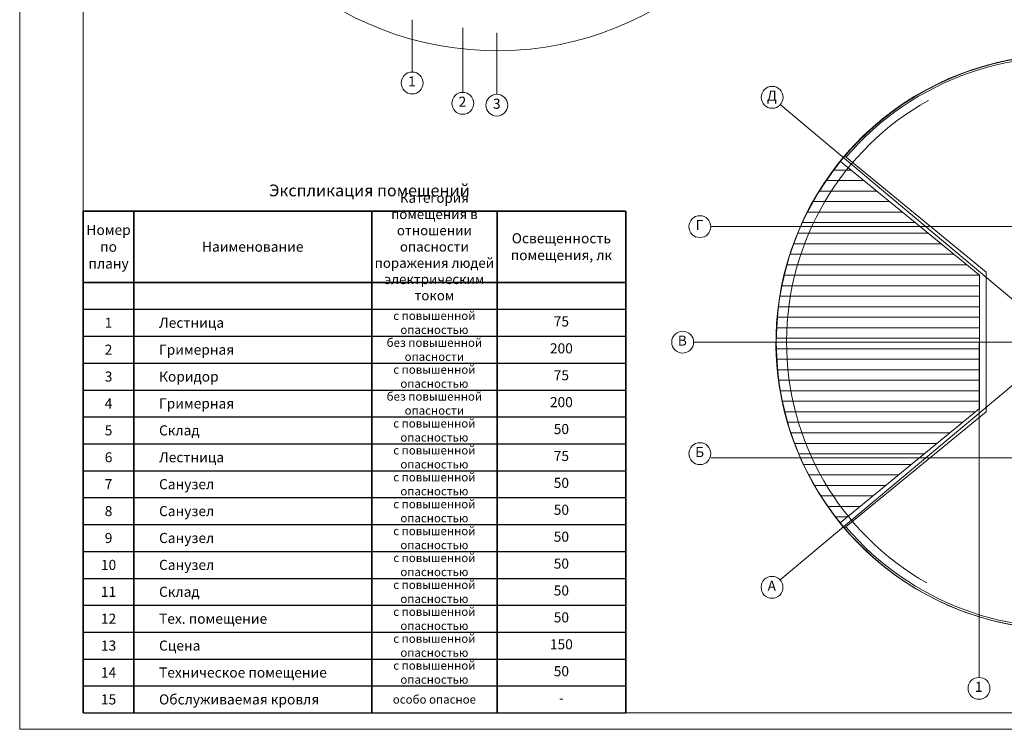
# Model space of a CAD drawing. Units: millimetres. Extents: x -330866 to 72293, y -338398 to 339896.
# Drawn here: x 25092 to 25385, y -1454 to -1243 of the extents above; entities that cross this region are included whole.
import ezdxf
from ezdxf.enums import TextEntityAlignment as Align

# ---------------------------------------------------------------- set-up
doc = ezdxf.new("R2010")
doc.units = ezdxf.units.MM
doc.layers.add('Строительная часть', color=252, linetype='Continuous', lineweight=20)
doc.styles.add('GENERATED_STYLE_2', font='ARIAL.TTF')
doc.styles.get("Standard").update_dxf_attribs({"font": 'txt.shx', "height": 2})
doc.styles.add('style3', font='T-FlexA.ttf', dxfattribs={"oblique": 15, "height": 2.5})

msp = doc.modelspace()

# ---------------------------------------------------------------- linework, layer by layer
at = {"color": 0, "linetype": 'Continuous', "lineweight": 20, "ltscale": 50}
for p, q in [((25092.26, -1453.72), (25092.26, -1023.93)), ((25111.17, -1448.83), (25111.17, -1028.83)), ((25705.17, -1448.83), (25111.17, -1448.83)), ((25710.07, -1453.72), (25092.26, -1453.72))]:
    msp.add_line(p, q, dxfattribs=at)
for p, q in [((25111.17, -1328.83), (25272.36, -1328.83)), ((25111.17, -1336.83), (25272.36, -1336.83)), ((25111.17, -1344.83), (25272.36, -1344.83)), ((25111.17, -1352.83), (25272.36, -1352.83)), ((25111.17, -1360.83), (25272.36, -1360.83)), ((25111.17, -1368.83), (25272.36, -1368.83)), ((25111.17, -1376.83), (25272.36, -1376.83)), ((25111.17, -1384.83), (25272.36, -1384.83)), ((25111.17, -1392.83), (25272.36, -1392.83)), ((25111.17, -1400.83), (25272.36, -1400.83)), ((25111.17, -1408.83), (25272.36, -1408.83)), ((25111.17, -1416.83), (25272.36, -1416.83)), ((25111.17, -1424.83), (25272.36, -1424.83)), ((25111.17, -1432.83), (25272.36, -1432.83)), ((25111.17, -1440.83), (25272.36, -1440.83)), ((25111.17, -1448.83), (25272.36, -1448.83))]:
    msp.add_line(p, q)
at = {"linetype": 'ByBlock', "const_width": 0.5}
for points in [[(25111.17, -1299.62), (25111.17, -1299.62), (25272.36, -1299.62)], [(25111.17, -1320.83), (25111.17, -1320.83), (25272.36, -1320.83)]]:
    msp.add_lwpolyline(points, dxfattribs=at)
at = {"const_width": 0.5}
for points in [[(25111.17, -1299.62), (25111.17, -1299.62), (25111.17, -1448.83)], [(25126.17, -1299.62), (25126.17, -1299.62), (25126.17, -1448.83)], [(25196.87, -1299.62), (25196.87, -1299.62), (25196.87, -1448.83)], [(25234.12, -1299.62), (25234.12, -1299.62), (25234.12, -1448.83)], [(25272.36, -1299.62), (25272.36, -1299.62), (25272.36, -1448.83)]]:
    msp.add_lwpolyline(points, dxfattribs=at)
at = {"layer": 'Строительная часть', "linetype": 'Continuous', "ltscale": 50}
for p, q in [((25208.93, -1242.78), (25208.93, -1258.32)), ((25223.93, -1245.19), (25223.93, -1264.34)), ((25234.05, -1246.59), (25234.05, -1264.9)), ((25402.5, -1338.64), (25318.27, -1267.97)), ((25498.29, -1304.25), (25297.66, -1304.25)), ((25292.55, -1338.64), (25499.97, -1338.64)), ((25402.5, -1338.64), (25318.27, -1409.32)), ((25377.37, -1338.64), (25377.36, -1438.3)), ((25498.29, -1373.03), (25297.66, -1373.03))]:
    msp.add_line(p, q, dxfattribs=at)
at = {"layer": 'Строительная часть', "linetype": 'Continuous'}
for p, q in [((25379.46, -1317.79), (25337.36, -1283.25)), ((25336.54, -1287.44), (25334.03, -1287.44)), ((25377.46, -1318.73), (25336.09, -1284.79)), ((25339.32, -1287.44), (25336.54, -1287.44)), ((25334.23, -1290.57), (25331.8, -1290.57)), ((25343.13, -1290.57), (25334.23, -1290.57)), ((25332.14, -1293.69), (25329.77, -1293.69)), ((25346.94, -1293.69), (25332.14, -1293.69)), ((25330.24, -1296.82), (25327.93, -1296.82)), ((25350.75, -1296.82), (25330.24, -1296.82)), ((25328.52, -1299.94), (25326.27, -1299.94)), ((25354.56, -1299.94), (25328.52, -1299.94)), ((25326.96, -1303.07), (25324.76, -1303.07)), ((25358.36, -1303.07), (25326.96, -1303.07)), ((25325.57, -1306.19), (25323.4, -1306.19)), ((25362.17, -1306.19), (25325.57, -1306.19)), ((25324.33, -1309.32), (25322.19, -1309.32)), ((25365.98, -1309.32), (25324.33, -1309.32)), ((25323.23, -1312.44), (25321.12, -1312.44)), ((25369.79, -1312.44), (25323.23, -1312.44)), ((25322.26, -1315.57), (25320.18, -1315.57)), ((25373.6, -1315.57), (25322.26, -1315.57)), ((25321.43, -1318.69), (25319.37, -1318.69)), ((25377.41, -1318.69), (25321.43, -1318.69)), ((25377.46, -1358.34), (25377.46, -1318.73)), ((25379.46, -1359.29), (25379.46, -1317.79)), ((25320.72, -1321.82), (25318.68, -1321.82)), ((25377.43, -1321.82), (25320.72, -1321.82)), ((25320.14, -1324.94), (25318.12, -1324.94)), ((25377.43, -1324.94), (25320.14, -1324.94)), ((25319.69, -1328.07), (25317.67, -1328.07)), ((25377.43, -1328.07), (25319.69, -1328.07)), ((25319.35, -1331.19), (25317.34, -1331.19)), ((25377.43, -1331.19), (25319.35, -1331.19)), ((25319.13, -1334.32), (25317.13, -1334.32)), ((25377.43, -1334.32), (25319.13, -1334.32)), ((25319.03, -1337.44), (25317.03, -1337.44)), ((25377.43, -1337.44), (25319.03, -1337.44)), ((25319.04, -1340.57), (25317.04, -1340.57)), ((25377.43, -1340.57), (25319.04, -1340.57)), ((25319.17, -1343.69), (25317.17, -1343.69)), ((25377.43, -1343.69), (25319.17, -1343.69)), ((25319.42, -1346.82), (25317.42, -1346.82)), ((25377.43, -1346.82), (25319.42, -1346.82)), ((25319.79, -1349.94), (25317.78, -1349.94)), ((25377.43, -1349.94), (25319.79, -1349.94)), ((25320.28, -1353.07), (25318.25, -1353.07)), ((25377.43, -1353.07), (25320.28, -1353.07)), ((25320.9, -1356.19), (25318.85, -1356.19)), ((25377.43, -1356.19), (25320.9, -1356.19)), ((25321.63, -1359.32), (25319.57, -1359.32)), ((25376.28, -1359.32), (25321.63, -1359.32)), ((25336.06, -1392.36), (25377.46, -1358.34)), ((25337.33, -1393.91), (25379.46, -1359.29)), ((25322.5, -1362.44), (25320.41, -1362.44)), ((25372.47, -1362.44), (25322.5, -1362.44)), ((25323.5, -1365.57), (25321.39, -1365.57)), ((25368.67, -1365.57), (25323.5, -1365.57)), ((25324.64, -1368.69), (25322.5, -1368.69)), ((25364.87, -1368.69), (25324.64, -1368.69)), ((25325.92, -1371.82), (25323.74, -1371.82)), ((25361.06, -1371.82), (25325.92, -1371.82)), ((25327.35, -1374.94), (25325.14, -1374.94)), ((25357.26, -1374.94), (25327.35, -1374.94)), ((25328.95, -1378.07), (25326.68, -1378.07)), ((25353.46, -1378.07), (25328.95, -1378.07)), ((25330.71, -1381.19), (25328.39, -1381.19)), ((25349.65, -1381.19), (25330.71, -1381.19)), ((25332.66, -1384.32), (25330.28, -1384.32)), ((25345.85, -1384.32), (25332.66, -1384.32)), ((25334.81, -1387.44), (25332.36, -1387.44)), ((25342.05, -1387.44), (25334.81, -1387.44)), ((25337.18, -1390.57), (25334.64, -1390.57)), ((25338.24, -1390.57), (25337.18, -1390.57))]:
    msp.add_line(p, q, dxfattribs=at)
at = {"layer": 'Строительная часть', "linetype": 'Continuous', "ltscale": 50}
msp.add_circle((25402.5, -1338.64), 85.38, dxfattribs=at)
at = {"layer": 'Строительная часть', "linetype": 'Continuous'}
for centre in [(25208.91, -1261.55), (25315.88, -1265.81), (25315.88, -1265.81), (25223.93, -1267.6), (25234.05, -1268.15), (25294.41, -1304.25), (25294.41, -1304.25), (25289.28, -1338.6), (25289.28, -1338.6), (25294.41, -1371.75), (25294.41, -1371.75), (25315.85, -1411.5), (25315.85, -1411.5), (25377.36, -1441.55), (25377.36, -1441.55)]:
    msp.add_circle(centre, 3.25, dxfattribs=at)
for centre, radius, start, end in [((25234.05, -1157.33), 94.64, 179.9658, 350.2805), ((25402.44, -1338.6), 85.43, 318.1109, 279.2783), ((25402.44, -1338.6), 84.83, 317.1652, 139.6135), ((25402.44, -1338.6), 84.83, 220.3502, 278.9339)]:
    msp.add_arc(centre, radius, start, end, dxfattribs=at)
at = {"layer": 'Строительная часть', "linetype": 'Continuous', "ltscale": 50}
msp.add_arc((25402.5, -1338.59), 82.34, 119.2134, 240.3777, dxfattribs=at)

# ---------------------------------------------------------------- texts
for s, insert, char_height, width, attachment_point in [('{\\fT-FLEX Type A|b0|i0|c204|p2;Экспликация помещений}', (25166.4, -1291.74), 3.5, 100.5074, 1), ('{\\fT-FLEX Type A|b0|i0|c204|p2;Номер \\Pпо \\Pплану}', (25118.67, -1310.22), 3, 15, 5)]:
    msp.add_mtext(s, dxfattribs=dict(insert=insert, char_height=char_height, width=width, attachment_point=attachment_point))
at = {"ltscale": 0.6, "attachment_point": 5}
for s, insert, char_height, width in [('{\\fT-FLEX Type A|b0|i0|c204|p2;Категория помещения в отношении опасности поражения людей электрическим током}', (25215.5, -1310.22), 2.9, 37.2522), ('{\\fT-FLEX Type A|b0|i0|c204|p2;Освещенность помещения, лк}', (25253.24, -1310.22), 3, 38.2406), ('{\\fT-FLEX Type A|b0|i0|c204|p2;Наименование}', (25161.52, -1310.22), 3, 70.6979)]:
    msp.add_mtext(s, dxfattribs=dict(at, insert=insert, char_height=char_height, width=width))
at = {"style": 'style3'}
for s, insert, char_height, width, attachment_point in [('{\\fT-FLEX Symbol Type A|b0|i0|c2|p18;1\\fTimes New Roman|b0|i0|c204|p18;}', (25118.67, -1332.83), 3, 15, 5), ('\\pi2.5;Лестница', (25126.17, -1332.83), 3, 70.6979, 4), ('{\\fT-FLEX Type A|b0|i0|c204|p2;с повышенной опасностью}', (25215.5, -1332.83), 2.5, 37.2522, 5), ('75', (25253.24, -1332.83), 3, 38.2406, 5), ('{\\fT-FLEX Type A|b0|i0|c204|p2;без повышенной опасности}', (25215.5, -1340.83), 2.5, 37.2522, 5), ('{\\fT-FLEX Symbol Type A|b0|i0|c2|p18;2}', (25118.67, -1340.83), 3, 15, 5), ('\\pi2.5;Гримерная', (25126.17, -1340.83), 3, 70.6979, 4), ('200', (25253.24, -1340.83), 3, 38.2406, 5), ('{\\fT-FLEX Type A|b0|i0|c204|p2;с повышенной опасностью}', (25215.5, -1348.83), 2.5, 37.2522, 5), ('{\\fT-FLEX Symbol Type A|b0|i0|c2|p18;3}', (25118.67, -1348.83), 3, 15, 5), ('\\pi2.5;Коридор', (25126.17, -1348.83), 3, 70.6979, 4), ('75', (25253.24, -1348.83), 3, 38.2406, 5), ('{\\fT-FLEX Type A|b0|i0|c204|p2;без повышенной опасности}', (25215.5, -1356.83), 2.5, 37.2522, 5), ('{\\fT-FLEX Symbol Type A|b0|i0|c2|p18;4}', (25118.67, -1356.83), 3, 15, 5), ('\\pi2.5;Гримерная', (25126.17, -1356.83), 3, 70.6979, 4), ('200', (25253.24, -1356.83), 3, 38.2406, 5), ('{\\fT-FLEX Symbol Type A|b0|i0|c2|p18;5}', (25118.67, -1364.83), 3, 15, 5), ('\\pi2.5;Склад', (25126.17, -1364.83), 3, 70.6979, 4), ('{\\fT-FLEX Type A|b0|i0|c204|p2;с повышенной опасностью}', (25215.5, -1364.83), 2.5, 37.2522, 5), ('50', (25253.24, -1364.83), 3, 38.2406, 5), ('{\\fT-FLEX Type A|b0|i0|c204|p2;с повышенной опасностью}', (25215.5, -1372.83), 2.5, 37.2522, 5), ('{\\fT-FLEX Symbol Type A|b0|i0|c2|p18;6}', (25118.67, -1372.83), 3, 15, 5), ('\\pi2.5;Лестница', (25126.17, -1372.83), 3, 70.6979, 4), ('75', (25253.24, -1372.83), 3, 38.2406, 5), ('{\\fT-FLEX Type A|b0|i0|c204|p2;с повышенной опасностью}', (25215.5, -1380.83), 2.5, 37.2522, 5), ('{\\fT-FLEX Symbol Type A|b0|i0|c2|p18;7}', (25118.67, -1380.83), 3, 15, 5), ('\\pi2.5;Санузел', (25126.17, -1380.83), 3, 70.6979, 4), ('50', (25253.24, -1380.83), 3, 38.2406, 5), ('{\\fT-FLEX Type A|b0|i0|c204|p2;с повышенной опасностью}', (25215.5, -1388.83), 2.5, 37.2522, 5), ('50', (25253.24, -1388.83), 3, 38.2406, 5), ('{\\fT-FLEX Symbol Type A|b0|i0|c2|p18;8}', (25118.67, -1388.83), 3, 15, 5), ('\\pi2.5;Санузел', (25126.17, -1388.83), 3, 70.6979, 4), ('{\\fT-FLEX Symbol Type A|b0|i0|c2|p18;9}', (25118.67, -1396.83), 3, 15, 5), ('\\pi2.5;Санузел', (25126.17, -1396.83), 3, 70.6979, 4), ('{\\fT-FLEX Type A|b0|i0|c204|p2;с повышенной опасностью}', (25215.5, -1396.83), 2.5, 37.2522, 5), ('50', (25253.24, -1396.83), 3, 38.2406, 5), ('{\\fT-FLEX Type A|b0|i0|c204|p2;с повышенной опасностью}', (25215.5, -1404.83), 2.5, 37.2522, 5), ('{\\fT-FLEX Symbol Type A|b0|i0|c2|p18;10}', (25118.67, -1404.83), 3, 15, 5), ('\\pi2.5;Санузел', (25126.17, -1404.83), 3, 70.6979, 4), ('50', (25253.24, -1404.83), 3, 38.2406, 5), ('{\\fT-FLEX Type A|b0|i0|c204|p2;с повышенной опасностью}', (25215.5, -1412.83), 2.5, 37.2522, 5), ('{\\fT-FLEX Symbol Type A|b0|i0|c2|p18;11}', (25118.67, -1412.83), 3, 15, 5), ('\\pi2.5;Склад', (25126.17, -1412.83), 3, 70.6979, 4), ('50', (25253.24, -1412.83), 3, 38.2406, 5), ('{\\fT-FLEX Type A|b0|i0|c204|p2;с повышенной опасностью}', (25215.5, -1420.83), 2.5, 37.2522, 5), ('50', (25253.24, -1420.83), 3, 38.2406, 5), ('{\\fT-FLEX Symbol Type A|b0|i0|c2|p18;12}', (25118.67, -1420.83), 3, 15, 5), ('\\pi2.5;Тех. помещение', (25126.17, -1420.83), 3, 70.6979, 4), ('{\\fT-FLEX Symbol Type A|b0|i0|c2|p18;13}', (25118.67, -1428.83), 3, 15, 5), ('\\pi2.5;Сцена', (25126.17, -1428.83), 3, 70.6979, 4), ('{\\fT-FLEX Type A|b0|i0|c204|p2;с повышенной опасностью}', (25215.5, -1428.83), 2.5, 37.2522, 5), ('150', (25253.24, -1428.83), 3, 38.2406, 5), ('{\\fT-FLEX Type A|b0|i0|c204|p2;с повышенной опасностью}', (25215.5, -1436.83), 2.5, 37.2522, 5), ('{\\fT-FLEX Symbol Type A|b0|i0|c2|p18;14}', (25118.67, -1436.83), 3, 15, 5), ('\\pi2.5;Техническое помещение', (25126.17, -1436.83), 3, 70.6979, 4), ('50', (25253.24, -1436.83), 3, 38.2406, 5), ('{\\fT-FLEX Symbol Type A|b0|i0|c2|p18;15}', (25118.67, -1444.83), 3, 15, 5), ('\\pi2.5;Обслуживаемая кровля', (25126.17, -1444.83), 3, 70.6979, 4), ('{\\fT-FLEX Type A|b0|i0|c204|p2;особо опасное}', (25215.5, -1444.83), 2.5, 37.2522, 5), ('-', (25253.24, -1444.83), 3, 38.2406, 5)]:
    msp.add_mtext(s, dxfattribs=dict(at, insert=insert, char_height=char_height, width=width, attachment_point=attachment_point))
at = {"layer": 'Строительная часть', "linetype": 'Continuous', "style": 'GENERATED_STYLE_2'}
for s, p in [('1', (25208.82, -1261.47)), ('Д', (25315.79, -1265.68)), ('Д', (25315.79, -1265.68)), ('2', (25223.84, -1267.51)), ('3', (25234.04, -1268.09)), ('Г', (25294.32, -1304.17)), ('Г', (25294.32, -1304.17)), ('В', (25289.19, -1338.52)), ('В', (25289.19, -1338.52)), ('Б', (25294.32, -1371.67)), ('Б', (25294.32, -1371.67)), ('A', (25315.76, -1411.42)), ('A', (25315.76, -1411.42)), ('1', (25377.27, -1441.47)), ('1', (25377.27, -1441.47))]:
    msp.add_text(s, height=3, dxfattribs=at).set_placement(p, align=Align.MIDDLE)

doc.saveas('drawing.dxf')
